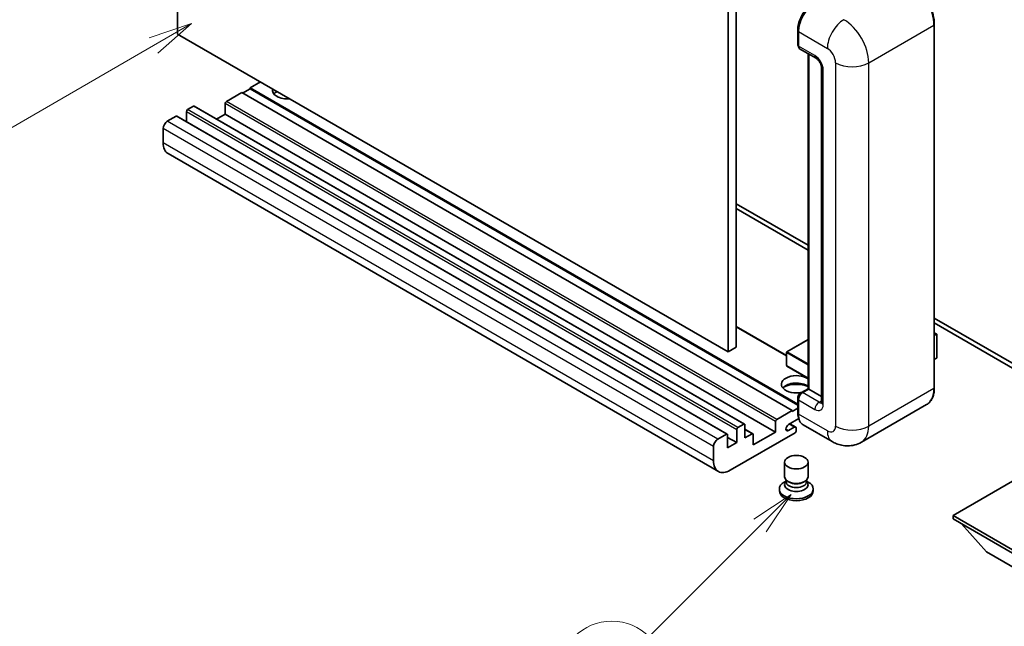
# Model space of a CAD drawing. Units: millimetres. Extents: x 21 to 10648, y 1 to 1547.
# Drawn here: x 109 to 278, y 450 to 554 of the extents above; entities that cross this region are included whole.
import ezdxf

# ---------------------------------------------------------------- set-up
doc = ezdxf.new("R2010")
doc.units = ezdxf.units.MM
doc.layers.add('Symbol (TK)', color=100, linetype='Continuous', lineweight=18, true_color=0x00ff3f)
doc.layers.add('Visible (ISO)', color=7, linetype='Continuous', lineweight=35)
doc.layers.add('Visible Narrow (ISO)', color=7, linetype='Continuous', lineweight=25)
doc.styles.add('Note Text (TK2)', font='MS PGothic.ttf')

# ---------------------------------------------------------------- blocks, each defined once
blk = doc.blocks.new('バルーン4')
at = {"layer": 'Symbol (TK)', "color": 100, "true_color": 0x00ff40}
for p, q in [((53.577, 191.844), (51.162, 191.028)), ((51.412, 190.594), (53.577, 191.844)), ((51.662, 190.161), (53.577, 191.844)), ((51.412, 190.594), (40.757, 184.442))]:
    blk.add_line(p, q, dxfattribs=at)
at = {"layer": 'Symbol (TK)'}
blk.add_circle((38.159, 182.942), 3, dxfattribs=at)
at = {"layer": 'Symbol (TK)', "color": 7, "insert": (38.159, 182.919), "char_height": 2, "attachment_point": 5, "style": 'Note Text (TK2)'}
blk.add_mtext('1', dxfattribs=at)
blk = doc.blocks.new('バルーン7')
at = {"layer": 'Symbol (TK)', "color": 100, "true_color": 0x00ff40}
for p, q in [((87.72, 165.04), (85.599, 163.626)), ((85.953, 163.273), (87.72, 165.04)), ((86.306, 162.919), (87.72, 165.04)), ((85.953, 163.273), (79.626, 156.946))]:
    blk.add_line(p, q, dxfattribs=at)
at = {"layer": 'Symbol (TK)'}
blk.add_circle((77.513, 154.833), 3, dxfattribs=at)
at = {"layer": 'Symbol (TK)', "color": 7, "insert": (77.513, 154.81), "char_height": 2, "attachment_point": 5, "style": 'Note Text (TK2)'}
blk.add_mtext('11', dxfattribs=at)

msp = doc.modelspace()

# ---------------------------------------------------------------- linework, layer by layer
at = {"layer": 'Visible (ISO)'}
for p, q in [((136.2502, 551.2283), (136.2502, 614.9151)), ((230.2954, 560.6181), (230.2954, 496.9313)), ((231.7096, 561.4346), (231.7096, 497.7478)), ((242.2076, 549.4729), (242.2076, 551.9224)), ((265.5472, 490.8076), (265.5472, 552.8613)), ((230.2954, 496.9313), (136.2502, 551.2283)), ((242.3162, 551.6366), (242.3162, 549.1871)), ((242.5233, 548.7293), (245.3517, 547.0963)), ((243.9754, 490.6662), (243.9754, 547.891)), ((244.084, 547.8283), (244.084, 490.6035)), ((246.2659, 545.5129), (246.2659, 488.3581)), ((148.6245, 541.8795), (147.3518, 541.1446)), ((150.3923, 543.0634), (148.6245, 542.0428)), ((242.2076, 488.0126), (148.6245, 542.0428)), ((148.6245, 542.0428), (148.6245, 541.8795)), ((242.2076, 487.8493), (148.6245, 541.8795)), ((147.2103, 541.2263), (144.594, 539.7157)), ((241.2555, 486.9292), (147.2103, 541.2263)), ((138.9372, 538.8993), (137.9472, 538.3277)), ((233.1324, 484.6171), (139.0872, 538.9141)), ((144.3819, 539.3483), (144.3819, 537.552)), ((135.9673, 537.1846), (134.4824, 536.3273)), ((230.1625, 482.9024), (136.1173, 537.1995)), ((137.7351, 537.9603), (137.7351, 536.2654)), ((144.3819, 537.552), (142.9141, 536.7046)), ((238.4271, 483.255), (144.3819, 537.552)), ((133.7753, 535.1025), (133.7753, 532.6531)), ((228.6489, 476.5249), (134.6037, 530.8219)), ((231.7096, 522.2427), (243.9754, 515.1611)), ((231.7096, 521.4262), (243.9754, 514.3446)), ((265.5472, 502.7066), (288.1014, 489.6849)), ((265.5472, 501.8901), (288.1014, 488.8684)), ((240.307, 496.3149), (231.7096, 501.2786)), ((265.5472, 500.2093), (265.9628, 499.9693)), ((265.9336, 499.9524), (265.5472, 499.7293)), ((265.9336, 499.9524), (265.9628, 499.9693)), ((265.9628, 499.9693), (265.9628, 495.9107)), ((243.9754, 499.0662), (240.357, 496.9771)), ((231.7096, 497.7478), (230.2954, 496.9313)), ((240.307, 496.8905), (240.307, 494.6043)), ((265.9336, 495.8699), (265.5472, 495.6468)), ((243.9754, 492.4286), (240.357, 494.5177)), ((242.7215, 489.9423), (243.9754, 490.6662)), ((244.084, 490.6035), (243.0233, 489.9911)), ((244.0486, 490.6239), (243.9754, 490.6662)), ((244.0486, 490.6239), (244.084, 490.6035)), ((244.084, 490.6035), (246.2659, 489.3437)), ((242.2076, 486.6026), (242.2076, 489.0521)), ((242.3162, 488.7664), (242.3162, 486.3169)), ((264.2313, 487.9589), (253.0944, 481.529)), ((238.6392, 485.4187), (241.2555, 486.9292)), ((241.2555, 486.7659), (242.2076, 487.3156)), ((241.2555, 486.9292), (241.2555, 486.7659)), ((231.9924, 484.0307), (232.9824, 484.6022)), ((238.4271, 483.255), (238.4271, 485.0513)), ((242.3999, 485.5487), (240.6368, 484.5308)), ((241.8591, 484.0963), (240.8717, 484.6664)), ((228.5276, 482.0303), (230.0125, 482.8876)), ((241.7505, 483.1325), (230.6489, 476.723)), ((231.7803, 481.4587), (231.7803, 483.6633)), ((233.1945, 484.4798), (233.1945, 482.2752)), ((234.5466, 482.9841), (233.1945, 483.7647)), ((233.1945, 482.2752), (234.3966, 482.9692)), ((234.6087, 481.0505), (238.4271, 483.255)), ((240.6368, 483.5102), (241.6091, 484.0715)), ((241.9626, 483.8674), (241.9626, 483.5)), ((248.0944, 481.628), (243.1446, 484.4858)), ((230.2247, 482.7651), (230.2247, 480.5606)), ((231.7803, 481.4587), (230.2247, 482.3569)), ((230.2247, 480.5606), (231.7803, 481.4587)), ((234.6087, 482.8468), (234.6087, 481.0505)), ((227.8205, 478.356), (227.8205, 480.8055)), ((239.9626, 475.631), (239.9626, 478.1111)), ((243.9626, 475.631), (243.9626, 478.1111)), ((283.3284, 477.4171), (268.762, 469.0071)), ((240.2042, 474.8913), (239.912, 474.7226)), ((240.2251, 474.9293), (240.0567, 474.6235)), ((240.2251, 474.7737), (240.2251, 475.0591)), ((240.734, 474.7073), (240.5484, 474.8145)), ((243.1912, 474.7073), (243.3769, 474.8145)), ((243.7001, 474.7737), (243.7001, 475.0591)), ((243.7001, 474.9293), (243.8686, 474.6235)), ((243.7211, 474.8913), (244.0133, 474.7226)), ((239.0626, 473.5387), (239.0626, 473.2121)), ((244.8626, 473.5387), (244.8626, 473.2121)), ((268.762, 469.0071), (268.762, 468.4356)), ((268.762, 469.0071), (283.3284, 460.5972)), ((268.762, 468.4356), (283.3284, 460.0257)), ((274.4896, 462.8018), (270.2184, 467.5947)), ((274.4896, 462.8018), (283.3284, 457.6987))]:
    msp.add_line(p, q, dxfattribs=at)
for centre, start, end in [((240.407, 496.8905), 120, 180), ((240.407, 494.6043), 180, 240)]:
    msp.add_arc(centre, 0.1, start, end, dxfattribs=at)
for centre, major_axis, start_param, end_param in [((245.1446, 553.2696), (-2, -3.4641), 3.92699082, 5.49778714), ((243.0233, 549.5954), (-0.5, -0.866), 5.49778714, 6.28318531), ((154.9885, 541.6345), (-2.55, 0), 6.12666207, 8.01050487), ((154.9885, 540.3689), (2.55, 0), 2.33658539, 2.69731031), ((154.9885, 539.5933), (-3.5, 0), 5.20803544, 5.35075369), ((138.9372, 538.6543), (0.15, 0.2598), 0, 0.78539816), ((144.594, 539.4708), (-0.15, -0.2598), 3.92699082, 5.49778714), ((135.9673, 536.9397), (0.15, 0.2598), 0, 0.78539816), ((137.9472, 538.0828), (-0.15, -0.2598), 3.92699082, 5.49778714), ((134.4824, 535.5108), (-0.5, -0.866), 3.92699082, 5.49778714), ((136.6037, 534.286), (-2, -3.4641), 5.49778714, 6.28318531), ((265.8628, 495.9107), (0.1, 0), 5.49778714, 6.28318531), ((241.9626, 491.42), (-2.55, 0), 3.80270382, 8.23711107), ((241.9626, 490.1544), (2.55, 0), 0.66111116, 2.69731031), ((241.9626, 489.3787), (-3.5, 0), 4.09970042, 5.35075369), ((243.0233, 489.1746), (-0.5, -0.866), 3.92699082, 5.49778714), ((245.1446, 487.9499), (-2, -3.4641), 5.49778714, 6.28318531), ((232.9824, 484.3573), (0.15, 0.2598), 5.49778714, 7.06858347), ((238.6392, 485.1738), (0.15, 0.2598), 0.78539816, 2.35619449), ((230.0125, 482.6426), (0.15, 0.2598), 5.49778714, 7.06858347), ((231.9924, 483.7857), (0.15, 0.2598), 0.78539816, 2.35619449), ((234.3966, 482.7243), (0.15, 0.2598), 5.49778714, 7.06858347), ((240.6368, 484.0205), (-0.3125, -0.5413), 3.92699082, 7.06858347), ((241.6091, 483.6633), (0.25, 0.433), 5.49778714, 7.06858347), ((241.7505, 483.3775), (-0.15, -0.2598), 0.78539816, 2.35619449), ((228.5276, 481.2138), (0.5, 0.866), 0.78539816, 2.35619449), ((230.6489, 479.989), (-2, -3.4641), 5.49778714, 7.06858347), ((241.9626, 473.5387), (2.9, 0), 2.35619449, 7.06858347), ((241.9626, 474.2735), (-2, 0), 5.97529822, 9.73266505), ((241.9626, 475.631), (2, 0), 3.14159264, 6.28318531), ((241.9626, 474.7737), (-1.7375, 0), 0, 3.14159265), ((241.9626, 475.4166), (-1.7375, 0), 0.78539816, 2.35619449), ((241.9626, 473.2121), (-2.9, 0), 0, 3.14159265)]:
    msp.add_ellipse(centre, major_axis=major_axis, ratio=0.57735027, start_param=start_param, end_param=end_param, dxfattribs=at)
msp.add_ellipse((241.9626, 478.1111), major_axis=(-2, 0), ratio=0.57735027, dxfattribs=at)
for points, knots in [([(265.5472, 552.8613), (265.5472, 553.3757), (265.4768, 553.9253), (265.2055, 555.0464), (265.0043, 555.6178), (264.4909, 556.7302), (264.1787, 557.271), (263.4721, 558.2718), (263.0778, 558.7317), (262.2425, 559.5273), (261.8017, 559.863), (261.3563, 560.1201)], [1.57079633, 1.57079633, 1.57079633, 1.57079633, 1.88495559, 1.88495559, 2.19911486, 2.19911486, 2.51327412, 2.51327412, 2.82743339, 2.82743339, 3.14159265, 3.14159265, 3.14159265, 3.14159265]), ([(242.2076, 551.9224), (242.2076, 552.2486), (242.2521, 552.5952), (242.4228, 553.3004), (242.5491, 553.6589), (242.871, 554.3564), (243.0666, 554.6952), (243.5097, 555.3227), (243.757, 555.6113), (244.2824, 556.1117), (244.5603, 556.3236), (244.8428, 556.4867)], [3.14159265, 3.14159265, 3.14159265, 3.14159265, 3.45575192, 3.45575192, 3.76991118, 3.76991118, 4.08407045, 4.08407045, 4.39822972, 4.39822972, 4.71238898, 4.71238898, 4.71238898, 4.71238898]), ([(242.319, 549.116), (242.3064, 549.1321), (242.2951, 549.1489), (242.2659, 549.1981), (242.2511, 549.2315), (242.2283, 549.2994), (242.2203, 549.3339), (242.21, 549.4032), (242.2076, 549.438), (242.2076, 549.4729)], [2.585890368, 2.585890368, 2.585890368, 2.585890368, 2.670353756, 2.670353756, 2.827433388, 2.827433388, 2.984513021, 2.984513021, 3.141592654, 3.141592654, 3.141592654, 3.141592654]), ([(245.3517, 547.0963), (245.3975, 547.0699), (245.4512, 547.0332), (245.5697, 546.9361), (245.635, 546.8741), (245.7683, 546.7265), (245.8361, 546.6397), (245.9635, 546.4498), (246.0226, 546.3463), (246.123, 546.1371), (246.1642, 546.0314), (246.2244, 545.8348), (246.2442, 545.7435), (246.2627, 545.6069), (246.2659, 545.5559), (246.2659, 545.5129)], [3.14159265, 3.14159265, 3.14159265, 3.14159265, 3.34831632, 3.34831632, 3.57177779, 3.57177779, 3.8108324, 3.8108324, 4.05880671, 4.05880671, 4.30647121, 4.30647121, 4.54413512, 4.54413512, 4.71238898, 4.71238898, 4.71238898, 4.71238898]), ([(242.2076, 489.0521), (242.2076, 489.1218), (242.217, 489.1917), (242.2504, 489.3297), (242.2745, 489.3979), (242.3353, 489.5296), (242.3719, 489.593), (242.4555, 489.7114), (242.5025, 489.7664), (242.6053, 489.8644), (242.6612, 489.9074), (242.7215, 489.9423)], [3.14159265, 3.14159265, 3.14159265, 3.14159265, 3.45575192, 3.45575192, 3.76991118, 3.76991118, 4.08407045, 4.08407045, 4.39822972, 4.39822972, 4.71238898, 4.71238898, 4.71238898, 4.71238898]), ([(264.2313, 487.9589), (264.4015, 488.0571), (264.5582, 488.1786), (264.8388, 488.4626), (264.9628, 488.6251), (265.1755, 488.9843), (265.2643, 489.1811), (265.406, 489.6031), (265.4591, 489.8284), (265.5297, 490.3021), (265.5472, 490.5504), (265.5472, 490.8076)], [0.785398163, 0.785398163, 0.785398163, 0.785398163, 0.942477796, 0.942477796, 1.099557429, 1.099557429, 1.256637061, 1.256637061, 1.413716694, 1.413716694, 1.570796327, 1.570796327, 1.570796327, 1.570796327]), ([(246.2659, 488.3581), (246.2659, 488.318), (246.2631, 488.2848), (246.2558, 488.2353), (246.2512, 488.2192), (246.2478, 488.2089), (246.2471, 488.2074), (246.2471, 488.2074)], [4.71238898, 4.71238898, 4.71238898, 4.71238898, 4.869468613, 4.869468613, 5.026548246, 5.026548246, 5.092877496, 5.092877496, 5.092877496, 5.092877496]), ([(242.4181, 485.507), (242.3905, 485.5686), (242.3656, 485.6324), (242.2978, 485.8344), (242.2638, 485.9789), (242.2187, 486.2815), (242.2076, 486.4395), (242.2076, 486.6026)], [2.75148435, 2.75148435, 2.75148435, 2.75148435, 2.827433388, 2.827433388, 2.984513021, 2.984513021, 3.141592654, 3.141592654, 3.141592654, 3.141592654]), ([(253.0944, 481.529), (252.7278, 481.3174), (252.3324, 481.1575), (251.5434, 480.9511), (251.1509, 480.9037), (250.4099, 480.8956), (250.061, 480.9339), (249.4166, 481.0642), (249.1205, 481.156), (248.5751, 481.3711), (248.3255, 481.4946), (248.0944, 481.628)], [5.497787144, 5.497787144, 5.497787144, 5.497787144, 5.654866776, 5.654866776, 5.811946409, 5.811946409, 5.969026042, 5.969026042, 6.126105675, 6.126105675, 6.283185307, 6.283185307, 6.283185307, 6.283185307])]:
    msp.add_open_spline(points, degree=3, knots=knots, dxfattribs=at)
at = {"layer": 'Visible Narrow (ISO)'}
for p, q in [((254.337, 546.3294), (265.4739, 552.7593)), ((265.4739, 552.7593), (265.4739, 490.7055)), ((242.2808, 549.3708), (242.2808, 551.8203)), ((242.2808, 551.8203), (242.3196, 551.798)), ((242.3162, 551.6366), (247.2659, 548.7789)), ((242.2808, 549.3708), (242.3162, 549.3504)), ((245.1446, 547.5541), (242.3162, 549.1871)), ((244.0486, 490.6239), (244.0486, 547.8487)), ((248.6802, 546.3294), (248.6802, 484.2756)), ((254.337, 484.2756), (254.337, 546.3294)), ((246.5588, 487.9499), (246.5588, 545.1046)), ((232.9824, 484.6022), (138.9372, 538.8993)), ((238.4271, 485.0513), (144.3819, 539.3483)), ((238.6392, 485.4187), (144.594, 539.7157)), ((230.0125, 482.8876), (135.9673, 537.1846)), ((231.7803, 483.6633), (137.7351, 537.9603)), ((231.9924, 484.0307), (137.9472, 538.3277)), ((227.8205, 480.8055), (133.7753, 535.1025)), ((228.5276, 482.0303), (134.4824, 536.3273)), ((227.8205, 478.356), (133.7753, 532.6531)), ((240.307, 496.2134), (231.7096, 501.1771)), ((265.5472, 500.1755), (265.9336, 499.9524)), ((265.9336, 499.9524), (265.9336, 495.8699)), ((240.407, 496.9722), (243.9754, 499.0324)), ((240.3363, 496.8497), (243.9754, 494.7486)), ((240.3363, 494.5635), (240.3363, 496.8497)), ((243.9754, 494.9119), (240.407, 496.9722)), ((243.9754, 492.4625), (240.3363, 494.5635)), ((242.8465, 489.9299), (244.0486, 490.6239)), ((242.8465, 489.9299), (242.8938, 489.9026)), ((245.8517, 488.3581), (243.0233, 489.9911)), ((265.4739, 490.7055), (254.337, 484.2756)), ((242.2808, 486.5006), (242.2808, 488.9501)), ((242.2808, 488.9501), (242.3281, 488.9228)), ((242.3162, 488.7664), (245.1446, 487.1334)), ((245.8517, 488.3581), (246.2659, 488.5973)), ((242.2808, 486.5006), (242.3162, 486.4802)), ((247.2659, 483.4591), (242.3162, 486.3169)), ((241.6091, 484.0715), (240.7252, 484.5818)), ((234.3966, 482.9692), (233.1945, 483.6633)), ((240.6368, 483.5102), (240.1949, 483.7653))]:
    msp.add_line(p, q, dxfattribs=at)
for centre, major_axis, start_param, end_param in [((261.2313, 555.2088), (3, -5.1962), 0.78539816, 2.35619449), ((244.9678, 553.3717), (1.9, 3.2909), 0.78539816, 2.35619449), ((250.0944, 550.4119), (2, 3.4641), 0.78539816, 2.35619449), ((250.0944, 548.7789), (-3, 5.1962), 3.92699082, 5.49778714), ((242.4576, 551.9224), (-0.25, 0), 0, 0.78539816), ((265.2972, 552.8613), (0.25, 0), 5.49778714, 6.28318531), ((242.4576, 549.4729), (-0.25, 0), 0, 0.78539816), ((242.8465, 549.6974), (0.4, 0.6928), 2.35619449, 2.71318242), ((247.2659, 547.1459), (1, -1.7321), 0.78539816, 2.35619449), ((245.8517, 547.9624), (-0.5, -0.866), 5.49778714, 6.28318531), ((245.1446, 545.9211), (-1, 1.7321), 3.92699082, 5.49778714), ((247.2659, 545.5129), (-1, 0), 0, 0.78539816), ((251.5086, 547.9624), (4, 0), 3.92699082, 5.49778714), ((240.407, 496.8905), (-0.1, 0), 0, 0.78539816), ((240.407, 496.8905), (0.05, 0.0866), 0.78539816, 2.35619449), ((240.407, 496.8905), (-0.05, 0.0866), 5.49778714, 6.28318531), ((240.407, 494.6043), (-0.1, 0), 0, 0.78539816), ((240.407, 494.6043), (-0.05, -0.0866), 5.49778714, 6.28318531), ((242.8465, 489.2767), (0.4, 0.6928), 0.78539816, 2.35619449), ((242.8465, 489.7257), (-0.125, 0.2165), 5.49778714, 6.28318531), ((261.2313, 493.155), (3, -5.1962), 0, 0.78539816), ((265.2972, 490.8076), (0.25, 0), 5.49778714, 6.28318531), ((242.4576, 489.0521), (-0.25, 0), 0, 0.78539816), ((245.8517, 487.5416), (-0.5, -0.866), 3.92699082, 5.49778714), ((245.1446, 488.7664), (1, -1.7321), 5.49778714, 7.06858347), ((245.8517, 489.1746), (0.5, -0.866), 5.49778714, 6.11527958), ((247.2659, 488.3581), (-1, 0), 0, 0.78539816), ((242.4576, 486.6026), (-0.25, 0), 0, 0.78539816), ((244.9678, 488.0519), (1.9, 3.2909), 2.35619449, 2.57820695), ((247.2659, 485.0921), (1, -1.7321), 5.49778714, 7.06858347), ((250.0944, 485.0921), (-2, -3.4641), 5.49778714, 6.28318531), ((251.5086, 485.9086), (4, 0), 3.92699082, 5.49778714), ((250.0944, 486.7251), (3, -5.1962), 0, 0.78539816)]:
    msp.add_ellipse(centre, major_axis=major_axis, ratio=0.57735027, start_param=start_param, end_param=end_param, dxfattribs=at)

# ---------------------------------------------------------------- block references
at = {"layer": 'Symbol (TK)', "xscale": 3, "yscale": 3, "zscale": 3}
for name in ['バルーン4', 'バルーン7']:
    msp.add_blockref(name, (-22.1006, -22.5228), dxfattribs=at)

doc.saveas('drawing.dxf')
